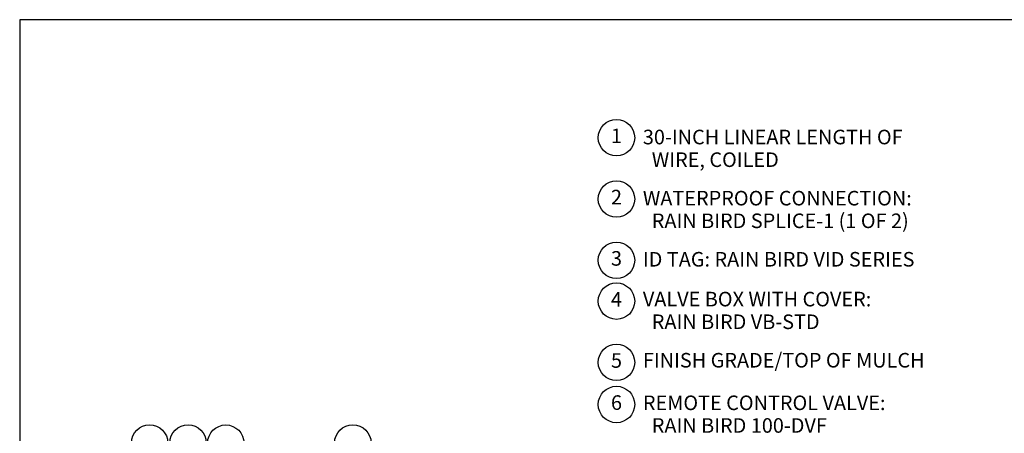
# Model space of a CAD drawing. Extents: x 0 to 16.5, y -1 to 9.5.
# Drawn here: x 0 to 8.4, y 5.9 to 9.5 of the extents above; entities that cross this region are included whole.
import ezdxf
from ezdxf.enums import TextEntityAlignment as Align

# ---------------------------------------------------------------- set-up
doc = ezdxf.new("R2010")
doc.units = 0
doc.header["$MEASUREMENT"] = 0
for name, color, linetype in [('IMAGE', 7, 'CONTINUOUS'), ('TEXT_BUBBLES', 6, 'CONTINUOUS'), ('TITLE', 4, 'CONTINUOUS')]:
    doc.layers.add(name, color=color, linetype=linetype)
doc.styles.add('L100', font='romans.shx', dxfattribs={"height": 0.1})
doc.styles.add('L200', font='ARIAL.TTF', dxfattribs={"height": 0.2})
doc.styles.add('L80', font='ROMANS', dxfattribs={"height": 0.08})
doc.styles.add('ROMANS', font='ROMANS.SHX')

# ---------------------------------------------------------------- blocks, each defined once
blk = doc.blocks.new('titleblock')
at = {"layer": 'IMAGE'}
blk.add_lwpolyline([(0, 0), (16.49, 0), (16.49, 10.44), (0, 10.44)], close=True, dxfattribs=at)
at = {"layer": 'TITLE', "style": 'L200'}
for tag, p in [('TITLE1', (1.2314, 1.3437)), ('TITLE2', (1.2314, 0.9842)), ('TITLE3', (2.7136, 0.5928)), ('TITLE4', (2.7136, 0.2693))]:
    blk.add_attdef(tag, p, '', height=0.2, dxfattribs=at)
at = {"layer": 'TITLE', "color": 7, "style": 'L80'}
blk.add_attdef('REVISED', text='', height=0.08, dxfattribs=at).set_placement((8.261, 0.9696), align=Align.RIGHT)
at = {"layer": 'TITLE', "style": 'L200'}
blk.add_attdef('D', text='', height=0.2, dxfattribs=at).set_placement((0.6064, 0.8842), align=Align.MIDDLE)
at = {"layer": 'TITLE', "color": 7}
for tag, p, height, style in [('SCALE', (1.2314, 0.7006), 0.1, 'L100'), ('DWG-NAME', (0.2639, 0.0847), 0.08, 'L80')]:
    blk.add_attdef(tag, p, '', height=height, dxfattribs=dict(at, style=style))

msp = doc.modelspace()

# ---------------------------------------------------------------- linework, layer by layer
at = {"layer": 'TEXT_BUBBLES'}
for centre in [(5.0934, 8.476), (5.0934, 7.951), (5.0934, 7.426), (5.0934, 7.076), (5.0934, 6.551), (5.0934, 6.1902), (1.0882, 5.8603), (1.4187, 5.8601), (1.7421, 5.8586), (2.8318, 5.8603)]:
    msp.add_circle(centre, 0.1562, dxfattribs=at)

# ---------------------------------------------------------------- block references
at = {"layer": 'TITLE'}
msp.add_blockref('titleblock', (-0.0258, -0.9525), dxfattribs=at)

# ---------------------------------------------------------------- texts
at = {"layer": 'TEXT_BUBBLES', "style": 'ROMANS'}
for s, p in [('1', (5.0934, 8.476)), ('2', (5.0934, 7.951)), ('3', (5.0934, 7.426)), ('4', (5.0934, 7.076)), ('5', (5.0934, 6.551)), ('6', (5.0934, 6.1902))]:
    msp.add_text(s, height=0.125, dxfattribs=at).set_placement(p, align=Align.MIDDLE)
for s, p in [('30-INCH LINEAR LENGTH OF  ', (5.3198, 8.4197)), ('  WIRE, COILED', (5.3198, 8.2255)), ('WATERPROOF CONNECTION:', (5.3198, 7.8958)), ('  RAIN BIRD SPLICE-1 (1 OF 2)', (5.3198, 7.7017)), ('ID TAG: RAIN BIRD VID SERIES', (5.3198, 7.372)), ('VALVE BOX WITH COVER:', (5.3198, 7.0307)), ('  RAIN BIRD VB-STD', (5.3198, 6.8366)), ('FINISH GRADE/TOP OF MULCH', (5.3198, 6.5069)), ('REMOTE CONTROL VALVE:', (5.3198, 6.1421)), ('  RAIN BIRD 100-DVF', (5.3198, 5.9479))]:
    msp.add_text(s, height=0.125, dxfattribs=at).set_placement(p)

doc.saveas('drawing.dxf')
